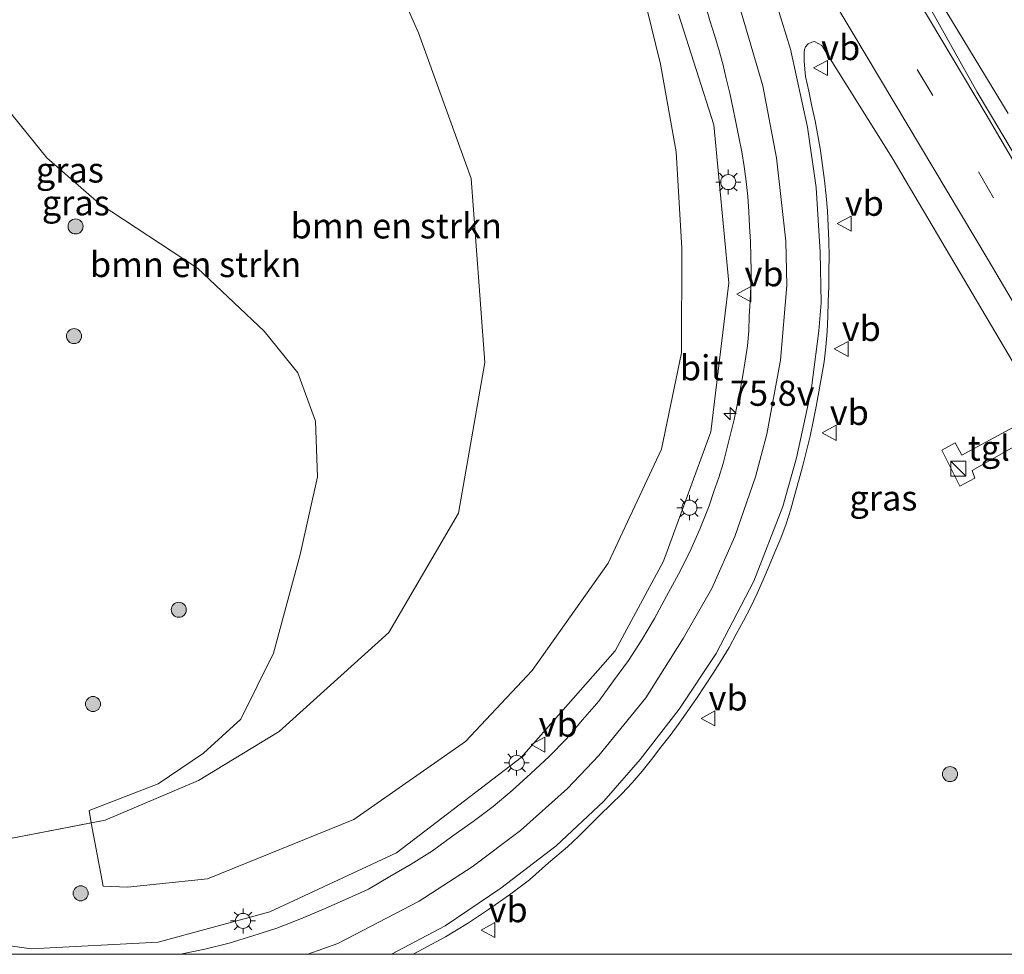
# Model space of a CAD drawing. Units: metres. Extents: x 199999 to 210001, y 568749 to 573030.
# Drawn here: x 205024 to 205122, y 568750 to 568843 of the extents above; entities that cross this region are included whole.
import ezdxf
from ezdxf.enums import TextEntityAlignment as Align

# ---------------------------------------------------------------- set-up
doc = ezdxf.new("R2010")
doc.units = ezdxf.units.M
doc.linetypes.add('VW-3-9_STREEP', pattern=[12, 3, -9])
doc.layers.get('0').update_dxf_attribs({"lineweight": 25})
for name, color, linetype, lineweight in [('B-ME-AM-KILOMETR-S-B1', 7, 'Continuous', 18), ('B-ME-BV-GELEIDECONSTRUCTIE-GELEIDERAIL-L-B1', 213, 'BV-GELEIDERAIL', 18), ('B-ME-GR-BOMENSTRUIKEN-GV-B6', 93, 'Continuous', 18), ('B-ME-GR-BOOM-S-B1', 93, 'Continuous', 18), ('B-ME-GW-KRUINLIJN-L-B1', 93, 'Continuous', 18), ('B-ME-GW-TEENLIJN-L-B1', 93, 'Continuous', 18), ('B-ME-IE-GRASLAND-GV-B6', 93, 'Continuous', 18), ('B-ME-IE-INRICHTINGSELEMENT-S-B1', 253, 'Continuous', 18), ('B-ME-IE-MEUBILAIR_WEGMEUBILAIR-LICHTMAST-S-B1', 8, 'Continuous', 18), ('B-ME-VH-VERH_SOORT-BITUMEN-GV-B6', 8, 'IE-TERREINAFSCHEIDING-NATUURLIJK-HOUTWAL', 18), ('B-ME-VH-VERH_SOORT-TEGELS-GV-B6', 8, 'Continuous', 18), ('B-ME-VW-MARKERING-39STREEP-015-L-B1', 255, 'VW-3-9_STREEP', 18), ('B-ME-VW-MARKERING-STREEP-015-L-B1', 7, 'Continuous', 18), ('B-ME-VW-MEUBILAIR_WEGMEUBILAIR-VERKEERSBORD-S-B1', 8, 'Continuous', 18)]:
    doc.layers.add(name, color=color, linetype=linetype, lineweight=lineweight)
doc.styles.add('NLCS-ISO', font='NLCS-ISO.TTF')
doc.linetypes.add('BV-GELEIDERAIL', pattern='A,10,-3,[108,NLCS.SHX,S=1,R=0,X=0,Y=0],-3', length=16)
doc.linetypes.add('IE-TERREINAFSCHEIDING-NATUURLIJK-HOUTWAL', pattern='A,7,-1.5,[67,NLCS.SHX,S=0.75,R=45,X=0,Y=0],-1.5,7,-1.5,[70,NLCS.SHX,S=0.75,R=0,X=0,Y=0],-1.5', length=20)

# ---------------------------------------------------------------- blocks, each defined once
blk = doc.blocks.new('d11EN_FeatureWriter_4_45_FMEBLOCK1')
at = {"layer": 'B-ME-VW-MARKERING-STREEP-015-L-B1'}
blk.add_polyline3d([(31.06, -63.624, 7.212), (36.389, -60.797, 7.354), (41.904, -57.043, 7.495), (47.415, -52.828, 7.64), (52.147, -48.398, 7.79), (55.778, -44.249, 7.926), (59.658, -39.246, 8.075), (63.322, -33.701, 8.238), (67.065, -26.492, 8.428), (69.957, -19.067, 8.59), (71.309, -14.247, 8.692), (72.774, -7.534, 8.822), (73.549, -1.591, 8.921), (73.76, 1.198, 8.963), (73.659, 6.218, 9.054), (73.272, 12.662, 9.154), (72.398, 18.656, 9.228), (70.704, 26.403, 9.315), (68.575, 33.413, 9.367), (67.438, 36.507, 9.413), (65.655, 41.238, 9.399), (61.716, 49.956, 9.455), (57.942, 57.911, 9.467), (55.138, 63.624, 9.555)], dxfattribs=at)
blk = doc.blocks.new('d11EN_FeatureWriter_4_45_FMEBLOCK2')
at = {"layer": 'B-ME-VW-MARKERING-STREEP-015-L-B1'}
blk.add_polyline3d([(22.797, -77.197, 6.847), (25.775, -76.109, 6.933), (33.847, -71.903, 7.148), (39.121, -68.499, 7.291), (43.947, -64.878, 7.424), (48.611, -60.689, 7.578), (51.715, -57.425, 7.684), (56.402, -51.699, 7.876), (60.126, -45.775, 8.051), (62.948, -40.809, 8.182), (65.241, -35.639, 8.319), (67.312, -29.714, 8.459), (68.413, -25.463, 8.552), (69.803, -18.102, 8.691), (70.42, -10.653, 8.781), (70.308, -6.268, 8.89), (69.393, 2.029, 9.014), (68.038, 9.197, 9.127), (65.658, 17.328, 9.222)], dxfattribs=at)
blk = doc.blocks.new('d11EN_FeatureWriter_4_45_FMEBLOCK3')
at = {"layer": 'B-ME-VW-MARKERING-STREEP-015-L-B1'}
blk.add_polyline3d([(31.06, -63.624, 7.212), (36.389, -60.797, 7.354), (41.904, -57.043, 7.495), (47.415, -52.828, 7.64), (52.147, -48.398, 7.79), (55.778, -44.249, 7.926), (59.658, -39.246, 8.075), (63.322, -33.701, 8.238), (67.065, -26.492, 8.428), (69.957, -19.067, 8.59), (71.309, -14.247, 8.692), (72.774, -7.534, 8.822), (73.549, -1.591, 8.921), (73.76, 1.198, 8.963), (73.659, 6.218, 9.054), (73.272, 12.662, 9.154), (72.398, 18.656, 9.228), (70.704, 26.403, 9.315), (68.575, 33.413, 9.367), (67.438, 36.507, 9.413), (65.655, 41.238, 9.399), (61.716, 49.956, 9.455), (57.942, 57.911, 9.467), (55.138, 63.624, 9.555)], dxfattribs=at)
blk = doc.blocks.new('d11EN_FeatureWriter_4_45_FMEBLOCK4')
at = {"layer": 'B-ME-VW-MARKERING-STREEP-015-L-B1'}
blk.add_polyline3d([(22.797, -77.197, 6.847), (25.775, -76.109, 6.933), (33.847, -71.903, 7.148), (39.121, -68.499, 7.291), (43.947, -64.878, 7.424), (48.611, -60.689, 7.578), (51.715, -57.425, 7.684), (56.402, -51.699, 7.876), (60.126, -45.775, 8.051), (62.948, -40.809, 8.182), (65.241, -35.639, 8.319), (67.312, -29.714, 8.459), (68.413, -25.463, 8.552), (69.803, -18.102, 8.691), (70.42, -10.653, 8.781), (70.308, -6.268, 8.89), (69.393, 2.029, 9.014), (68.038, 9.197, 9.127), (65.658, 17.328, 9.222)], dxfattribs=at)
blk = doc.blocks.new('hecto')
for p, q in [((0, 0.625), (-0.625, 0)), ((0, -0.625), (0, 0.625)), ((-0.625, 0), (0.625, 0)), ((0.625, 0), (0, -0.625))]:
    blk.add_line(p, q)
blk = doc.blocks.new('boom')
h = blk.add_hatch(color=256)
edge = h.paths.add_edge_path()
edge.add_arc((0, 0), 0.75, 0, 360)
blk.add_circle((0, 0), 0.75)
blk = doc.blocks.new('kast')
blk.add_line((-0.75, -0.75), (0.75, 0.75))
blk.add_lwpolyline([(-0.75, 0.75), (0.75, 0.75), (0.75, -0.75), (-0.75, -0.75)], close=True)
blk = doc.blocks.new('lantaarnpaal')
for p, q in [((0, 0.75), (0, 1.25)), ((-0.75, 0), (-1.25, 0)), ((-0.884, 0.884), (-0.53, 0.53)), ((0.53, 0.53), (0.884, 0.884)), ((0.75, 0), (1.25, 0)), ((-0.53, -0.53), (-0.884, -0.884)), ((0, -0.75), (0, -1.25)), ((0.53, -0.53), (0.884, -0.884))]:
    blk.add_line(p, q)
blk.add_circle((0, 0), 0.75)
blk = doc.blocks.new('verkeersbord')
for p, q in [((0, 0.75), (-0.75, -0.625)), ((0.75, -0.625), (0, 0.75)), ((-0.75, -0.625), (0.75, -0.625))]:
    blk.add_line(p, q)

msp = doc.modelspace()

# ---------------------------------------------------------------- linework, layer by layer
at = {"layer": 'B-ME-BV-GELEIDECONSTRUCTIE-GELEIDERAIL-L-B1'}
msp.add_polyline3d([(205122.024, 568833.655, 10.23), (205111.423, 568851.142, 10.23), (205101.247, 568867.929, 10.23), (205095.302, 568877.737, 10.23)], dxfattribs=at)
at = {"layer": 'B-ME-GR-BOMENSTRUIKEN-GV-B6'}
for points in [[(205057.83, 568854.274, 3.535), (205063.369, 568841.679, 3.405), (205068.633, 568827.18, 3.665), (205069.965, 568808.861, 3.925), (205067.376, 568793.869, 4.055), (205060.429, 568782.013, 3.925), (205049.533, 568772.154, 4.575), (205041.496, 568767.297, 4.575), (205032.239, 568763.354, 4.778), (205030.8298, 568763.0827, 4.7676), (205030.6339, 568764.3035, 4.7776), (205037.495, 568766.967, 4.81), (205041.995, 568770.007, 4.862), (205045.72, 568773.379, 4.959), (205048.959, 568779.942, 4.963), (205051.608, 568789.78, 4.907), (205053.329, 568797.488, 4.826), (205053.157, 568803.033, 4.75), (205051.383, 568807.829, 4.593), (205048.036, 568811.992, 4.361), (205041.398, 568818.239, 4.092), (205031.65, 568824.685, 3.763), (205026.42, 568829.222, 3.634), (205021.669, 568835.102, 3.462)], [(205086.073, 568844.085, 8.655), (205087.462, 568838.563, 8.631), (205089.002, 568829.811, 8.51), (205089.574, 568820.236, 8.41), (205089.546, 568809.818, 8.197), (205087.551, 568800.234, 7.832), (205082.228, 568788.912, 7.387), (205074.701, 568778.24, 7.086), (205068.054, 568771.17, 6.941), (205056.948, 568763.413, 6.287), (205042.412, 568757.505, 5.998), (205034.439, 568756.666, 5.641), (205032.034, 568756.794, 5.649), (205030.8298, 568763.0827, 4.7676), (205032.239, 568763.354, 4.778), (205041.496, 568767.297, 4.575), (205049.533, 568772.154, 4.575), (205060.429, 568782.013, 3.925), (205067.376, 568793.869, 4.055), (205069.965, 568808.861, 3.925), (205068.633, 568827.18, 3.665), (205063.369, 568841.679, 3.405), (205057.83, 568854.274, 3.535)]]:
    msp.add_polyline3d(points, dxfattribs=at)
at = {"layer": 'B-ME-GW-KRUINLIJN-L-B1'}
msp.add_polyline3d([(204963.705, 568791.888, 3.96), (204966.005, 568786.655, 4.168), (204969.381, 568781.118, 4.268), (204973.826, 568775.396, 4.473), (204979.453, 568768.996, 4.694), (204984.853, 568764.168, 4.842), (204992.715, 568759.327, 5.191), (205002.306, 568755.206, 5.364), (205014.7, 568751.994, 5.657), (205024.874, 568750.555, 5.95), (205037.489, 568751.203, 6.299), (205048.601, 568754.216, 6.576), (205061.205, 568760.087, 6.985), (205073.584, 568769.569, 7.423), (205082.941, 568780.188, 7.667), (205087.748, 568789.098, 7.993), (205092.448, 568801.96, 8.286), (205094.229, 568816.811, 8.599), (205092.763, 568832.526, 8.928), (205089.227, 568843.53, 9.108)], dxfattribs=at)
at = {"layer": 'B-ME-GW-TEENLIJN-L-B1'}
msp.add_polyline3d([(204971.494, 568790.132, 2.635), (204974.504, 568785.038, 3.061), (204978.276, 568779.255, 3.675), (204984.273, 568772.939, 3.811), (204988.766, 568768.687, 3.951), (204996.937, 568763.781, 4.264), (205006.929, 568761.273, 4.529), (205018.661, 568760.74, 4.678), (205032.239, 568763.354, 4.778), (205041.496, 568767.297, 4.575), (205049.533, 568772.154, 4.575), (205060.429, 568782.013, 3.925), (205067.376, 568793.869, 4.055), (205069.965, 568808.861, 3.925), (205068.633, 568827.18, 3.665), (205063.369, 568841.679, 3.405), (205057.83, 568854.274, 3.535)], dxfattribs=at)
at = {"layer": 'B-ME-IE-GRASLAND-GV-B6'}
for points in [[(205168.3736, 568750, 8.9571), (205163.387, 568758.869, 9.059), (205150.746, 568781.033, 9.174), (205141.108, 568798.332, 9.365), (205129.48, 568818.074, 9.466), (205118.94, 568835.77, 9.645), (205108.468, 568854.531, 9.618), (205098.217, 568871.243, 9.631), (205089.769, 568885.556, 9.581), (205092.508, 568901.098, 9.371), (205109.094, 568873.538, 9.487), (205122.499, 568850.907, 9.349), (205140.538, 568820.655, 9.174), (205154.767, 568796.045, 9.091), (205171.283, 568767.213, 8.868), (205181.0769, 568750, 8.6303), (205168.3736, 568750, 8.9571)], [(205168.3736, 568750, 8.9571), (205163.387, 568758.869, 9.059), (205150.746, 568781.033, 9.174), (205141.108, 568798.332, 9.365), (205129.48, 568818.074, 9.466), (205118.94, 568835.77, 9.645), (205108.468, 568854.531, 9.618), (205098.217, 568871.243, 9.631), (205089.769, 568885.556, 9.581), (205092.508, 568901.098, 9.371), (205109.094, 568873.538, 9.487), (205122.499, 568850.907, 9.349), (205140.538, 568820.655, 9.174), (205154.767, 568796.045, 9.091), (205171.283, 568767.213, 8.868), (205181.0769, 568750, 8.6303), (205168.3736, 568750, 8.9571)], [(205090.2767, 568850.2091, 9.2), (205092.3586, 568842.8755, 9.0247), (205092.8001, 568841.4446, 9.0163), (205093.2406, 568840.0107, 9.0066), (205093.6345, 568838.5829, 8.9845), (205093.9771, 568837.1224, 8.9602), (205094.3343, 568835.6656, 8.9322), (205094.6365, 568834.2242, 8.8926), (205094.9364, 568832.7764, 8.8714), (205095.224, 568831.2974, 8.8548), (205095.5329, 568829.8348, 8.8357), (205095.757, 568828.3626, 8.7963), (205095.9757, 568826.8786, 8.7744), (205096.1308, 568825.3863, 8.7525), (205096.2298, 568823.8868, 8.7306), (205096.2801, 568822.4121, 8.6843), (205096.3918, 568820.9162, 8.6803), (205096.4223, 568819.4637, 8.648), (205096.4505, 568817.9638, 8.6211), (205096.4334, 568816.4644, 8.5942), (205096.3735, 568814.9836, 8.5867), (205096.2737, 568813.4871, 8.5405), (205096.2165, 568812.0104, 8.5243), (205096.1037, 568810.5251, 8.5022), (205095.8697, 568809.0432, 8.4312), (205095.6438, 568807.5829, 8.4173), (205095.3631, 568806.1267, 8.3738), (205095.0671, 568804.6501, 8.3697), (205094.7583, 568803.2177, 8.3387), (205094.4156, 568801.7567, 8.3049), (205094.028, 568800.2984, 8.2436), (205093.6822, 568798.8389, 8.2445), (205093.2312, 568797.4348, 8.2148), (205092.7559, 568796.0332, 8.1546), (205092.2768, 568794.61, 8.1201), (205091.3479, 568792.3049, 8.0728), (205090.3545, 568790.0262, 8.01), (205089.2233, 568787.8096, 7.9482), (205088.053, 568785.6242, 7.8565), (205086.8604, 568783.4188, 7.7432), (205085.5968, 568781.2822, 7.7085), (205084.2519, 568779.2173, 7.6625), (205082.7743, 568777.2099, 7.6039), (205081.3047, 568775.1799, 7.5435), (205079.7009, 568773.3144, 7.4918), (205078.0892, 568771.4277, 7.4394), (205076.3673, 568769.6838, 7.3459), (205074.5464, 568767.9727, 7.2644), (205072.7094, 568766.2886, 7.1962), (205070.8224, 568764.7148, 7.155), (205068.8213, 568763.222, 7.1259), (205066.7913, 568761.7782, 7.0324), (205064.7714, 568760.2946, 6.9795), (205062.6633, 568758.9765, 6.9341), (205060.5254, 568757.7396, 6.8805), (205058.3977, 568756.4824, 6.821), (205056.1429, 568755.4408, 6.7606), (205053.8603, 568754.4446, 6.7014), (205051.5781, 568753.4861, 6.6225), (205049.2966, 568752.6176, 6.5718), (205046.9302, 568751.8504, 6.5011), (205044.5461, 568751.1255, 6.4435), (205042.1364, 568750.5269, 6.3446), (205039.7069, 568750.0054, 6.2932), (205039.675, 568750, 6.2924), (205013.9003, 568750, 5.7142)], [(205090.2767, 568850.2091, 9.2), (205092.3586, 568842.8755, 9.0247), (205092.8001, 568841.4446, 9.0163), (205093.2406, 568840.0107, 9.0066), (205093.6345, 568838.5829, 8.9845), (205093.9771, 568837.1224, 8.9602), (205094.3343, 568835.6656, 8.9322), (205094.6365, 568834.2242, 8.8926), (205094.9364, 568832.7764, 8.8714), (205095.224, 568831.2974, 8.8548), (205095.5329, 568829.8348, 8.8357), (205095.757, 568828.3626, 8.7963), (205095.9757, 568826.8786, 8.7744), (205096.1308, 568825.3863, 8.7525), (205096.2298, 568823.8868, 8.7306), (205096.2801, 568822.4121, 8.6843), (205096.3918, 568820.9162, 8.6803), (205096.4223, 568819.4637, 8.648), (205096.4505, 568817.9638, 8.6211), (205096.4334, 568816.4644, 8.5942), (205096.3735, 568814.9836, 8.5867), (205096.2737, 568813.4871, 8.5405), (205096.2165, 568812.0104, 8.5243), (205096.1037, 568810.5251, 8.5022), (205095.8697, 568809.0432, 8.4312), (205095.6438, 568807.5829, 8.4173), (205095.3631, 568806.1267, 8.3738), (205095.0671, 568804.6501, 8.3697), (205094.7583, 568803.2177, 8.3387), (205094.4156, 568801.7567, 8.3049), (205094.028, 568800.2984, 8.2436), (205093.6822, 568798.8389, 8.2445), (205093.2312, 568797.4348, 8.2148), (205092.7559, 568796.0332, 8.1546), (205092.2768, 568794.61, 8.1201), (205091.3479, 568792.3049, 8.0728), (205090.3545, 568790.0262, 8.01), (205089.2233, 568787.8096, 7.9482), (205088.053, 568785.6242, 7.8565), (205086.8604, 568783.4188, 7.7432), (205085.5968, 568781.2822, 7.7085), (205084.2519, 568779.2173, 7.6625), (205082.7743, 568777.2099, 7.6039), (205081.3047, 568775.1799, 7.5435), (205079.7009, 568773.3144, 7.4918), (205078.0892, 568771.4277, 7.4394), (205076.3673, 568769.6838, 7.3459), (205074.5464, 568767.9727, 7.2644), (205072.7094, 568766.2886, 7.1962), (205070.8224, 568764.7148, 7.155), (205068.8213, 568763.222, 7.1259), (205066.7913, 568761.7782, 7.0324), (205064.7714, 568760.2946, 6.9795), (205062.6633, 568758.9765, 6.9341), (205060.5254, 568757.7396, 6.8805), (205058.3977, 568756.4824, 6.821), (205056.1429, 568755.4408, 6.7606), (205053.8603, 568754.4446, 6.7014), (205051.5781, 568753.4861, 6.6225), (205049.2966, 568752.6176, 6.5718), (205046.9302, 568751.8504, 6.5011), (205044.5461, 568751.1255, 6.4435), (205042.1364, 568750.5269, 6.3446), (205039.7069, 568750.0054, 6.2932), (205039.675, 568750, 6.2924), (205013.9003, 568750, 5.7142)], [(205014.7, 568751.994, 5.657), (205024.874, 568750.555, 5.95), (205037.489, 568751.203, 6.299), (205048.601, 568754.216, 6.576), (205061.205, 568760.087, 6.985), (205073.584, 568769.569, 7.423), (205082.941, 568780.188, 7.667), (205087.748, 568789.098, 7.993), (205092.448, 568801.96, 8.286), (205094.229, 568816.811, 8.599), (205092.763, 568832.526, 8.928), (205089.227, 568843.53, 9.108)], [(205014.7, 568751.994, 5.657), (205024.874, 568750.555, 5.95), (205037.489, 568751.203, 6.299), (205048.601, 568754.216, 6.576), (205061.205, 568760.087, 6.985), (205073.584, 568769.569, 7.423), (205082.941, 568780.188, 7.667), (205087.748, 568789.098, 7.993), (205092.448, 568801.96, 8.286), (205094.229, 568816.811, 8.599), (205092.763, 568832.526, 8.928), (205089.227, 568843.53, 9.108)], [(205089.227, 568843.53, 9.108), (205092.763, 568832.526, 8.928), (205094.229, 568816.811, 8.599), (205092.448, 568801.96, 8.286), (205087.748, 568789.098, 7.993), (205082.941, 568780.188, 7.667), (205073.584, 568769.569, 7.423), (205061.205, 568760.087, 6.985), (205048.601, 568754.216, 6.576), (205037.489, 568751.203, 6.299), (205024.874, 568750.555, 5.95), (205014.7, 568751.994, 5.657)], [(205018.661, 568760.74, 4.678), (205030.8298, 568763.0827, 4.7676), (205032.034, 568756.794, 5.649), (205034.439, 568756.666, 5.641), (205042.412, 568757.505, 5.998), (205056.948, 568763.413, 6.287), (205068.054, 568771.17, 6.941), (205074.701, 568778.24, 7.086), (205082.228, 568788.912, 7.387), (205087.551, 568800.234, 7.832), (205089.546, 568809.818, 8.197), (205089.574, 568820.236, 8.41), (205089.002, 568829.811, 8.51), (205087.462, 568838.563, 8.631), (205086.073, 568844.085, 8.655)], [(205156.376, 568750, 8.7696), (205062.8392, 568750, 7.2266), (205063.8492, 568750.556, 7.2444), (205066.0583, 568751.7331, 7.3238), (205068.2517, 568753.0503, 7.3702), (205070.3287, 568754.4417, 7.4497), (205072.4288, 568755.9167, 7.4849), (205074.4233, 568757.4241, 7.5206), (205076.2976, 568759.0983, 7.6134), (205078.2077, 568760.7005, 7.6575), (205079.3154, 568761.7572, 7.6944), (205080.3822, 568762.8123, 7.7243), (205081.456, 568763.8594, 7.768), (205082.5202, 568764.9162, 7.8066), (205083.5929, 568765.9638, 7.8234), (205084.6202, 568767.0572, 7.8574), (205085.6135, 568768.2282, 7.8942), (205086.5607, 568769.3935, 7.9269), (205087.4651, 568770.592, 7.9617), (205088.4189, 568771.7506, 8.0014), (205089.2938, 568772.9849, 8.0253), (205090.1653, 568774.2054, 8.0658), (205091.026, 568775.4328, 8.1051), (205091.8649, 568776.6965, 8.1486), (205092.6666, 568777.9638, 8.1848), (205093.4653, 568779.2346, 8.2138), (205094.2595, 568780.5364, 8.2418), (205094.9825, 568781.8504, 8.2717), (205095.6922, 568783.1706, 8.3063), (205096.4034, 568784.4906, 8.3462), (205097.0454, 568785.8777, 8.3852), (205097.6554, 568787.2548, 8.4223), (205098.2418, 568788.6353, 8.4437), (205098.8251, 568790.0196, 8.4732), (205099.4024, 568791.4035, 8.5129), (205099.9497, 568792.8133, 8.5402), (205100.4083, 568794.2764, 8.5799), (205100.7964, 568795.7251, 8.6076), (205101.2124, 568797.1661, 8.6421), (205101.6004, 568798.6143, 8.6881), (205101.9686, 568800.0753, 8.7077), (205102.3287, 568801.5457, 8.7346), (205102.625, 568803.016, 8.7531), (205102.9163, 568804.491, 8.7777), (205103.1961, 568805.9643, 8.8142), (205103.466, 568807.4433, 8.8345), (205103.7033, 568808.9401, 8.8759), (205103.8936, 568810.4278, 8.886), (205104.0151, 568811.9541, 8.9121), (205104.0927, 568813.4516, 8.9407), (205104.1277, 568814.9519, 8.9643), (205104.1746, 568816.4512, 8.9857), (205104.1855, 568817.9538, 9.0041), (205104.2208, 568819.4647, 9.026), (205104.1894, 568820.964, 9.0368), (205104.1044, 568822.4714, 9.06), (205104.0359, 568823.9698, 9.0754), (205103.9118, 568825.4596, 9.1095), (205103.7428, 568826.9841, 9.1169), (205103.5481, 568828.4717, 9.1258), (205103.3449, 568829.964, 9.1494), (205103.094, 568831.4428, 9.1586), (205102.8178, 568832.9171, 9.1885), (205102.4785, 568834.3801, 9.2214), (205102.1798, 568835.8507, 9.2316), (205101.8722, 568837.3198, 9.2548), (205101.7237, 568838.8191, 9.2942), (205101.7378, 568839.3688, 9.3082), (205101.735, 568839.7584, 9.3206), (205101.7632, 568839.9994, 9.3322), (205101.8643, 568840.2574, 9.3999), (205102.1318, 568840.5681, 9.3999), (205102.4954, 568840.7495, 9.3999), (205102.7443, 568840.7926, 9.3769), (205103.4787, 568840.3989, 9.3972), (205110.482, 568829.246, 9.329), (205122.953, 568808.152, 9.294)], [(205156.376, 568750, 8.7696), (205062.8392, 568750, 7.2266), (205063.8492, 568750.556, 7.2444), (205066.0583, 568751.7331, 7.3238), (205068.2517, 568753.0503, 7.3702), (205070.3287, 568754.4417, 7.4497), (205072.4288, 568755.9167, 7.4849), (205074.4233, 568757.4241, 7.5206), (205076.2976, 568759.0983, 7.6134), (205078.2077, 568760.7005, 7.6575), (205079.3154, 568761.7572, 7.6944), (205080.3822, 568762.8123, 7.7243), (205081.456, 568763.8594, 7.768), (205082.5202, 568764.9162, 7.8066), (205083.5929, 568765.9638, 7.8234), (205084.6202, 568767.0572, 7.8574), (205085.6135, 568768.2282, 7.8942), (205086.5607, 568769.3935, 7.9269), (205087.4651, 568770.592, 7.9617), (205088.4189, 568771.7506, 8.0014), (205089.2938, 568772.9849, 8.0253), (205090.1653, 568774.2054, 8.0658), (205091.026, 568775.4328, 8.1051), (205091.8649, 568776.6965, 8.1486), (205092.6666, 568777.9638, 8.1848), (205093.4653, 568779.2346, 8.2138), (205094.2595, 568780.5364, 8.2418), (205094.9825, 568781.8504, 8.2717), (205095.6922, 568783.1706, 8.3063), (205096.4034, 568784.4906, 8.3462), (205097.0454, 568785.8777, 8.3852), (205097.6554, 568787.2548, 8.4223), (205098.2418, 568788.6353, 8.4437), (205098.8251, 568790.0196, 8.4732), (205099.4024, 568791.4035, 8.5129), (205099.9497, 568792.8133, 8.5402), (205100.4083, 568794.2764, 8.5799), (205100.7964, 568795.7251, 8.6076), (205101.2124, 568797.1661, 8.6421), (205101.6004, 568798.6143, 8.6881), (205101.9686, 568800.0753, 8.7077), (205102.3287, 568801.5457, 8.7346), (205102.625, 568803.016, 8.7531), (205102.9163, 568804.491, 8.7777), (205103.1961, 568805.9643, 8.8142), (205103.466, 568807.4433, 8.8345), (205103.7033, 568808.9401, 8.8759), (205103.8936, 568810.4278, 8.886), (205104.0151, 568811.9541, 8.9121), (205104.0927, 568813.4516, 8.9407), (205104.1277, 568814.9519, 8.9643), (205104.1746, 568816.4512, 8.9857), (205104.1855, 568817.9538, 9.0041), (205104.2208, 568819.4647, 9.026), (205104.1894, 568820.964, 9.0368), (205104.1044, 568822.4714, 9.06), (205104.0359, 568823.9698, 9.0754), (205103.9118, 568825.4596, 9.1095), (205103.7428, 568826.9841, 9.1169), (205103.5481, 568828.4717, 9.1258), (205103.3449, 568829.964, 9.1494), (205103.094, 568831.4428, 9.1586), (205102.8178, 568832.9171, 9.1885), (205102.4785, 568834.3801, 9.2214), (205102.1798, 568835.8507, 9.2316), (205101.8722, 568837.3198, 9.2548), (205101.7237, 568838.8191, 9.2942), (205101.7378, 568839.3688, 9.3082), (205101.735, 568839.7584, 9.3206), (205101.7632, 568839.9994, 9.3322), (205101.8643, 568840.2574, 9.3999), (205102.1318, 568840.5681, 9.3999), (205102.4954, 568840.7495, 9.3999), (205102.7443, 568840.7926, 9.3769), (205103.4787, 568840.3989, 9.3972), (205110.482, 568829.246, 9.329), (205122.953, 568808.152, 9.294)], [(205021.669, 568835.102, 3.462), (205026.42, 568829.222, 3.634), (205031.65, 568824.685, 3.763), (205041.398, 568818.239, 4.092), (205048.036, 568811.992, 4.361), (205051.383, 568807.829, 4.593), (205053.157, 568803.033, 4.75), (205053.329, 568797.488, 4.826), (205051.608, 568789.78, 4.907), (205048.959, 568779.942, 4.963), (205045.72, 568773.379, 4.959), (205041.995, 568770.007, 4.862), (205037.495, 568766.967, 4.81), (205030.6339, 568764.3035, 4.7776), (205030.8298, 568763.0827, 4.7676), (205018.661, 568760.74, 4.678)], [(205125.37, 568803.969, 9.268), (205117.403, 568799.641, 8.734), (205116.73, 568800.869, 8.709), (205115.407, 568800.152, 8.661), (205117.218, 568796.564, 8.677), (205118.683, 568797.372, 8.763), (205118.431, 568798.136, 8.804), (205126.193, 568802.545, 9.259)], [(205125.37, 568803.969, 9.268), (205117.403, 568799.641, 8.734), (205116.73, 568800.869, 8.709), (205115.407, 568800.152, 8.661), (205117.218, 568796.564, 8.677), (205118.683, 568797.372, 8.763), (205118.431, 568798.136, 8.804), (205126.193, 568802.545, 9.259)]]:
    msp.add_polyline3d(points, dxfattribs=at)
at = {"layer": 'B-ME-VH-VERH_SOORT-BITUMEN-GV-B6'}
for points in [[(205108.468, 568854.531, 9.618), (205118.94, 568835.77, 9.645), (205129.48, 568818.074, 9.466)], [(205108.468, 568854.531, 9.618), (205118.94, 568835.77, 9.645), (205129.48, 568818.074, 9.466)], [(205122.953, 568808.152, 9.294), (205110.482, 568829.246, 9.329), (205103.4787, 568840.3989, 9.3972), (205102.7443, 568840.7926, 9.3769), (205102.4954, 568840.7495, 9.3999), (205102.1318, 568840.5681, 9.3999), (205101.8643, 568840.2574, 9.3999), (205101.7632, 568839.9994, 9.3322), (205101.735, 568839.7584, 9.3206), (205101.7378, 568839.3688, 9.3082), (205101.7237, 568838.8191, 9.2942), (205101.8722, 568837.3198, 9.2548), (205102.1798, 568835.8507, 9.2316), (205102.4785, 568834.3801, 9.2214), (205102.8178, 568832.9171, 9.1885), (205103.094, 568831.4428, 9.1586), (205103.3449, 568829.964, 9.1494), (205103.5481, 568828.4717, 9.1258), (205103.7428, 568826.9841, 9.1169), (205103.9118, 568825.4596, 9.1095), (205104.0359, 568823.9698, 9.0754), (205104.1044, 568822.4714, 9.06), (205104.1894, 568820.964, 9.0368), (205104.2208, 568819.4647, 9.026), (205104.1855, 568817.9538, 9.0041), (205104.1746, 568816.4512, 8.9857), (205104.1277, 568814.9519, 8.9643), (205104.0927, 568813.4516, 8.9407), (205104.0151, 568811.9541, 8.9121), (205103.8936, 568810.4278, 8.886), (205103.7033, 568808.9401, 8.8759), (205103.466, 568807.4433, 8.8345), (205103.1961, 568805.9643, 8.8142), (205102.9163, 568804.491, 8.7777), (205102.625, 568803.016, 8.7531), (205102.3287, 568801.5457, 8.7346), (205101.9686, 568800.0753, 8.7077), (205101.6004, 568798.6143, 8.6881), (205101.2124, 568797.1661, 8.6421), (205100.7964, 568795.7251, 8.6076), (205100.4083, 568794.2764, 8.5799), (205099.9497, 568792.8133, 8.5402), (205099.4024, 568791.4035, 8.5129), (205098.8251, 568790.0196, 8.4732), (205098.2418, 568788.6353, 8.4437), (205097.6554, 568787.2548, 8.4223), (205097.0454, 568785.8777, 8.3852), (205096.4034, 568784.4906, 8.3462), (205095.6922, 568783.1706, 8.3063), (205094.9825, 568781.8504, 8.2717), (205094.2595, 568780.5364, 8.2418), (205093.4653, 568779.2346, 8.2138), (205092.6666, 568777.9638, 8.1848), (205091.8649, 568776.6965, 8.1486), (205091.026, 568775.4328, 8.1051), (205090.1653, 568774.2054, 8.0658), (205089.2938, 568772.9849, 8.0253), (205088.4189, 568771.7506, 8.0014), (205087.4651, 568770.592, 7.9617), (205086.5607, 568769.3935, 7.9269), (205085.6135, 568768.2282, 7.8942), (205084.6202, 568767.0572, 7.8574), (205083.5929, 568765.9638, 7.8234), (205082.5202, 568764.9162, 7.8066), (205081.456, 568763.8594, 7.768), (205080.3822, 568762.8123, 7.7243), (205079.3154, 568761.7572, 7.6944), (205078.2077, 568760.7005, 7.6575), (205076.2976, 568759.0983, 7.6134), (205074.4233, 568757.4241, 7.5206), (205072.4288, 568755.9167, 7.4849), (205070.3287, 568754.4417, 7.4497), (205068.2517, 568753.0503, 7.3702), (205066.0583, 568751.7331, 7.3238), (205063.8492, 568750.556, 7.2444), (205062.8392, 568750, 7.2266), (205039.675, 568750, 6.2924), (205039.7069, 568750.0054, 6.2932), (205042.1364, 568750.5269, 6.3446), (205044.5461, 568751.1255, 6.4435), (205046.9302, 568751.8504, 6.5011), (205049.2966, 568752.6176, 6.5718), (205051.5781, 568753.4861, 6.6225), (205053.8603, 568754.4446, 6.7014), (205056.1429, 568755.4408, 6.7606), (205058.3977, 568756.4824, 6.821), (205060.5254, 568757.7396, 6.8805), (205062.6633, 568758.9765, 6.9341), (205064.7714, 568760.2946, 6.9795), (205066.7913, 568761.7782, 7.0324), (205068.8213, 568763.222, 7.1259), (205070.8224, 568764.7148, 7.155), (205072.7094, 568766.2886, 7.1962), (205074.5464, 568767.9727, 7.2644), (205076.3673, 568769.6838, 7.3459), (205078.0892, 568771.4277, 7.4394), (205079.7009, 568773.3144, 7.4918), (205081.3047, 568775.1799, 7.5435), (205082.7743, 568777.2099, 7.6039), (205084.2519, 568779.2173, 7.6625), (205085.5968, 568781.2822, 7.7085), (205086.8604, 568783.4188, 7.7432), (205088.053, 568785.6242, 7.8565), (205089.2233, 568787.8096, 7.9482), (205090.3545, 568790.0262, 8.01), (205091.3479, 568792.3049, 8.0728), (205092.2768, 568794.61, 8.1201), (205092.7559, 568796.0332, 8.1546), (205093.2312, 568797.4348, 8.2148), (205093.6822, 568798.8389, 8.2445), (205094.028, 568800.2984, 8.2436), (205094.4156, 568801.7567, 8.3049), (205094.7583, 568803.2177, 8.3387), (205095.0671, 568804.6501, 8.3697), (205095.3631, 568806.1267, 8.3738), (205095.6438, 568807.5829, 8.4173), (205095.8697, 568809.0432, 8.4312), (205096.1037, 568810.5251, 8.5022), (205096.2165, 568812.0104, 8.5243), (205096.2737, 568813.4871, 8.5405), (205096.3735, 568814.9836, 8.5867), (205096.4334, 568816.4644, 8.5942), (205096.4505, 568817.9638, 8.6211), (205096.4223, 568819.4637, 8.648), (205096.3918, 568820.9162, 8.6803), (205096.2801, 568822.4121, 8.6843), (205096.2298, 568823.8868, 8.7306), (205096.1308, 568825.3863, 8.7525), (205095.9757, 568826.8786, 8.7744), (205095.757, 568828.3626, 8.7963), (205095.5329, 568829.8348, 8.8357), (205095.224, 568831.2974, 8.8548), (205094.9364, 568832.7764, 8.8714), (205094.6365, 568834.2242, 8.8926), (205094.3343, 568835.6656, 8.9322), (205093.9771, 568837.1224, 8.9602), (205093.6345, 568838.5829, 8.9845), (205093.2406, 568840.0107, 9.0066), (205092.8001, 568841.4446, 9.0163), (205092.3586, 568842.8755, 9.0247), (205090.2767, 568850.2091, 9.2)], [(205122.953, 568808.152, 9.294), (205110.482, 568829.246, 9.329), (205103.4787, 568840.3989, 9.3972), (205102.7443, 568840.7926, 9.3769), (205102.4954, 568840.7495, 9.3999), (205102.1318, 568840.5681, 9.3999), (205101.8643, 568840.2574, 9.3999), (205101.7632, 568839.9994, 9.3322), (205101.735, 568839.7584, 9.3206), (205101.7378, 568839.3688, 9.3082), (205101.7237, 568838.8191, 9.2942), (205101.8722, 568837.3198, 9.2548), (205102.1798, 568835.8507, 9.2316), (205102.4785, 568834.3801, 9.2214), (205102.8178, 568832.9171, 9.1885), (205103.094, 568831.4428, 9.1586), (205103.3449, 568829.964, 9.1494), (205103.5481, 568828.4717, 9.1258), (205103.7428, 568826.9841, 9.1169), (205103.9118, 568825.4596, 9.1095), (205104.0359, 568823.9698, 9.0754), (205104.1044, 568822.4714, 9.06), (205104.1894, 568820.964, 9.0368), (205104.2208, 568819.4647, 9.026), (205104.1855, 568817.9538, 9.0041), (205104.1746, 568816.4512, 8.9857), (205104.1277, 568814.9519, 8.9643), (205104.0927, 568813.4516, 8.9407), (205104.0151, 568811.9541, 8.9121), (205103.8936, 568810.4278, 8.886), (205103.7033, 568808.9401, 8.8759), (205103.466, 568807.4433, 8.8345), (205103.1961, 568805.9643, 8.8142), (205102.9163, 568804.491, 8.7777), (205102.625, 568803.016, 8.7531), (205102.3287, 568801.5457, 8.7346), (205101.9686, 568800.0753, 8.7077), (205101.6004, 568798.6143, 8.6881), (205101.2124, 568797.1661, 8.6421), (205100.7964, 568795.7251, 8.6076), (205100.4083, 568794.2764, 8.5799), (205099.9497, 568792.8133, 8.5402), (205099.4024, 568791.4035, 8.5129), (205098.8251, 568790.0196, 8.4732), (205098.2418, 568788.6353, 8.4437), (205097.6554, 568787.2548, 8.4223), (205097.0454, 568785.8777, 8.3852), (205096.4034, 568784.4906, 8.3462), (205095.6922, 568783.1706, 8.3063), (205094.9825, 568781.8504, 8.2717), (205094.2595, 568780.5364, 8.2418), (205093.4653, 568779.2346, 8.2138), (205092.6666, 568777.9638, 8.1848), (205091.8649, 568776.6965, 8.1486), (205091.026, 568775.4328, 8.1051), (205090.1653, 568774.2054, 8.0658), (205089.2938, 568772.9849, 8.0253), (205088.4189, 568771.7506, 8.0014), (205087.4651, 568770.592, 7.9617), (205086.5607, 568769.3935, 7.9269), (205085.6135, 568768.2282, 7.8942), (205084.6202, 568767.0572, 7.8574), (205083.5929, 568765.9638, 7.8234), (205082.5202, 568764.9162, 7.8066), (205081.456, 568763.8594, 7.768), (205080.3822, 568762.8123, 7.7243), (205079.3154, 568761.7572, 7.6944), (205078.2077, 568760.7005, 7.6575), (205076.2976, 568759.0983, 7.6134), (205074.4233, 568757.4241, 7.5206), (205072.4288, 568755.9167, 7.4849), (205070.3287, 568754.4417, 7.4497), (205068.2517, 568753.0503, 7.3702), (205066.0583, 568751.7331, 7.3238), (205063.8492, 568750.556, 7.2444), (205062.8392, 568750, 7.2266), (205039.675, 568750, 6.2924), (205039.7069, 568750.0054, 6.2932), (205042.1364, 568750.5269, 6.3446), (205044.5461, 568751.1255, 6.4435), (205046.9302, 568751.8504, 6.5011), (205049.2966, 568752.6176, 6.5718), (205051.5781, 568753.4861, 6.6225), (205053.8603, 568754.4446, 6.7014), (205056.1429, 568755.4408, 6.7606), (205058.3977, 568756.4824, 6.821), (205060.5254, 568757.7396, 6.8805), (205062.6633, 568758.9765, 6.9341), (205064.7714, 568760.2946, 6.9795), (205066.7913, 568761.7782, 7.0324), (205068.8213, 568763.222, 7.1259), (205070.8224, 568764.7148, 7.155), (205072.7094, 568766.2886, 7.1962), (205074.5464, 568767.9727, 7.2644), (205076.3673, 568769.6838, 7.3459), (205078.0892, 568771.4277, 7.4394), (205079.7009, 568773.3144, 7.4918), (205081.3047, 568775.1799, 7.5435), (205082.7743, 568777.2099, 7.6039), (205084.2519, 568779.2173, 7.6625), (205085.5968, 568781.2822, 7.7085), (205086.8604, 568783.4188, 7.7432), (205088.053, 568785.6242, 7.8565), (205089.2233, 568787.8096, 7.9482), (205090.3545, 568790.0262, 8.01), (205091.3479, 568792.3049, 8.0728), (205092.2768, 568794.61, 8.1201), (205092.7559, 568796.0332, 8.1546), (205093.2312, 568797.4348, 8.2148), (205093.6822, 568798.8389, 8.2445), (205094.028, 568800.2984, 8.2436), (205094.4156, 568801.7567, 8.3049), (205094.7583, 568803.2177, 8.3387), (205095.0671, 568804.6501, 8.3697), (205095.3631, 568806.1267, 8.3738), (205095.6438, 568807.5829, 8.4173), (205095.8697, 568809.0432, 8.4312), (205096.1037, 568810.5251, 8.5022), (205096.2165, 568812.0104, 8.5243), (205096.2737, 568813.4871, 8.5405), (205096.3735, 568814.9836, 8.5867), (205096.4334, 568816.4644, 8.5942), (205096.4505, 568817.9638, 8.6211), (205096.4223, 568819.4637, 8.648), (205096.3918, 568820.9162, 8.6803), (205096.2801, 568822.4121, 8.6843), (205096.2298, 568823.8868, 8.7306), (205096.1308, 568825.3863, 8.7525), (205095.9757, 568826.8786, 8.7744), (205095.757, 568828.3626, 8.7963), (205095.5329, 568829.8348, 8.8357), (205095.224, 568831.2974, 8.8548), (205094.9364, 568832.7764, 8.8714), (205094.6365, 568834.2242, 8.8926), (205094.3343, 568835.6656, 8.9322), (205093.9771, 568837.1224, 8.9602), (205093.6345, 568838.5829, 8.9845), (205093.2406, 568840.0107, 9.0066), (205092.8001, 568841.4446, 9.0163), (205092.3586, 568842.8755, 9.0247), (205090.2767, 568850.2091, 9.2)]]:
    msp.add_polyline3d(points, dxfattribs=at)
at = {"layer": 'B-ME-VH-VERH_SOORT-TEGELS-GV-B6'}
msp.add_polyline3d([(205125.37, 568803.969, 9.268), (205126.193, 568802.545, 9.259), (205118.431, 568798.136, 8.804), (205118.683, 568797.372, 8.763), (205117.218, 568796.564, 8.677), (205115.407, 568800.152, 8.661), (205116.73, 568800.869, 8.709), (205117.403, 568799.641, 8.734), (205125.37, 568803.969, 9.268)], dxfattribs=at)
at = {"layer": 'B-ME-VW-MARKERING-39STREEP-015-L-B1'}
msp.add_polyline3d([(205070.728, 568908.348, 9.541), (205081.396, 568890.442, 9.583), (205094.531, 568868.808, 9.645), (205106.821, 568848.318, 9.612), (205119.047, 568827.851, 9.551), (205131.165, 568807.28, 9.345), (205142.987, 568786.758, 9.3), (205154.947, 568765.745, 9.11), (205160.772, 568755.443, 9.046), (205163.8565, 568750, 8.9962)], dxfattribs=at)
msp.add_polyline3d([(205070.728, 568908.348, 9.541), (205081.396, 568890.442, 9.583), (205094.531, 568868.808, 9.645), (205106.821, 568848.318, 9.612), (205119.047, 568827.851, 9.551), (205131.165, 568807.28, 9.345), (205142.987, 568786.758, 9.3), (205154.947, 568765.745, 9.11), (205160.772, 568755.443, 9.046), (205163.8565, 568750, 8.9962)], dxfattribs=at)
at = {"layer": 'B-ME-VW-MARKERING-STREEP-015-L-B1'}
for points in [[(205167.7714, 568750, 8.9733), (205156.002, 568771.142, 9.174), (205144.895, 568790.295, 9.275), (205133.407, 568810.345, 9.494), (205119.833, 568833.529, 9.585), (205106.316, 568856.246, 9.521), (205090.435, 568882.614, 9.622), (205073.744, 568910.175, 9.622)], [(205167.7714, 568750, 8.9733), (205156.002, 568771.142, 9.174), (205144.895, 568790.295, 9.275), (205133.407, 568810.345, 9.494), (205119.833, 568833.529, 9.585), (205106.316, 568856.246, 9.521), (205090.435, 568882.614, 9.622), (205073.744, 568910.175, 9.622)], [(205160.0067, 568750, 8.8034), (205158.463, 568752.729, 8.826), (205146.023, 568774.639, 9.091), (205133.515, 568796.206, 9.226), (205120.023, 568819.091, 9.331), (205106.584, 568841.631, 9.458), (205092.829, 568864.542, 9.469), (205085.132, 568877.434, 9.543)], [(205160.0067, 568750, 8.8034), (205158.463, 568752.729, 8.826), (205146.023, 568774.639, 9.091), (205133.515, 568796.206, 9.226), (205120.023, 568819.091, 9.331), (205106.584, 568841.631, 9.458), (205092.829, 568864.542, 9.469), (205085.132, 568877.434, 9.543)]]:
    msp.add_polyline3d(points, dxfattribs=at)

# ---------------------------------------------------------------- block references
at = {"layer": 'B-ME-AM-KILOMETR-S-B1', "rotation": 90}
msp.add_blockref('hecto', (205094.3585, 568803.7838, 8.337), dxfattribs=at)
at = {"layer": 'B-ME-GR-BOOM-S-B1', "rotation": 90}
for p in [(205029.2875, 568822.4053, 3.5737), (205029.1347, 568811.4958, 3.7496), (205039.5474, 568784.2756, 4.4406), (205031.0263, 568774.897, 4.5279), (205116.2323, 568767.9286, 6.8899), (205029.7961, 568756.0674, 5.2895)]:
    msp.add_blockref('boom', p, dxfattribs=at)
at = {"layer": 'B-ME-IE-INRICHTINGSELEMENT-S-B1', "rotation": 90}
msp.add_blockref('kast', (205117.063, 568798.302, 9.534), dxfattribs=at)
at = {"layer": 'B-ME-IE-MEUBILAIR_WEGMEUBILAIR-LICHTMAST-S-B1', "rotation": 90}
for p in [(205094.182, 568826.819, 8.883), (205090.323, 568794.427, 8.127), (205073.145, 568769.049, 7.284), (205045.937, 568753.323, 6.471)]:
    msp.add_blockref('lantaarnpaal', p, dxfattribs=at)
at = {"layer": 'B-ME-VW-MARKERING-STREEP-015-L-B1'}
for name, p in [('d11EN_FeatureWriter_4_45_FMEBLOCK2', (205029.5898, 568827.197)), ('d11EN_FeatureWriter_4_45_FMEBLOCK4', (205029.5898, 568827.197)), ('d11EN_FeatureWriter_4_45_FMEBLOCK1', (205029.6529, 568813.6235)), ('d11EN_FeatureWriter_4_45_FMEBLOCK3', (205029.6529, 568813.6235))]:
    msp.add_blockref(name, p, dxfattribs=at)
at = {"layer": 'B-ME-VW-MEUBILAIR_WEGMEUBILAIR-VERKEERSBORD-S-B1', "rotation": 90}
for p in [(205103.419, 568838.17, 10.276), (205105.7696, 568822.6826, 9.144), (205095.797, 568815.67, 8.795), (205105.4709, 568810.2231, 9.02), (205104.2788, 568801.8741, 8.865), (205092.2273, 568773.4732, 8.276), (205075.3356, 568770.8642, 7.3278), (205070.3527, 568752.4075, 7.543)]:
    msp.add_blockref('verkeersbord', p, dxfattribs=at)

# ---------------------------------------------------------------- texts
at = {"layer": 'B-ME-AM-KILOMETR-S-B1', "ltscale": 0.2, "style": 'NLCS-ISO'}
msp.add_text('75.8v', height=2.5, dxfattribs=at).set_placement((205094.3585, 568803.7838, 8.337), align=Align.BOTTOM_LEFT)
at = {"layer": 'B-ME-GR-BOMENSTRUIKEN-GV-B6', "ltscale": 0.2, "style": 'NLCS-ISO'}
for p in [(205061.1782, 568822.4618), (205041.2244, 568818.6169)]:
    msp.add_text('bmn en strkn', height=2.5, dxfattribs=at).set_placement(p, align=Align.MIDDLE_CENTER)
at = {"layer": 'B-ME-IE-GRASLAND-GV-B6', "ltscale": 0.2, "style": 'NLCS-ISO'}
for p in [(205028.722, 568828.02), (205029.3103, 568824.7565), (205029.3103, 568824.7565), (205109.6076, 568795.3963), (205109.6076, 568795.3963)]:
    msp.add_text('gras', height=2.5, dxfattribs=at).set_placement(p, align=Align.MIDDLE_CENTER)
at = {"layer": 'B-ME-VH-VERH_SOORT-BITUMEN-GV-B6', "ltscale": 0.2, "style": 'NLCS-ISO'}
msp.add_text('bit', height=2.5, dxfattribs=at).set_placement((205091.5346, 568808.345), align=Align.MIDDLE_CENTER)
msp.add_text('bit', height=2.5, dxfattribs=at).set_placement((205091.5346, 568808.345), align=Align.MIDDLE_CENTER)
at = {"layer": 'B-ME-VH-VERH_SOORT-TEGELS-GV-B6', "ltscale": 0.2, "style": 'NLCS-ISO'}
msp.add_text('tgl', height=2.5, dxfattribs=at).set_placement((205120.0894, 568800.3574), align=Align.MIDDLE_CENTER)
at = {"layer": 'B-ME-VW-MEUBILAIR_WEGMEUBILAIR-VERKEERSBORD-S-B1', "ltscale": 0.2, "style": 'NLCS-ISO'}
for p in [(205103.419, 568838.17, 10.276), (205105.7696, 568822.6826, 9.144), (205095.797, 568815.67, 8.795), (205105.4709, 568810.2231, 9.02), (205104.2788, 568801.8741, 8.865), (205092.2273, 568773.4732, 8.276), (205075.3356, 568770.8642, 7.3278), (205070.3527, 568752.4075, 7.543)]:
    msp.add_text('vb', height=2.5, dxfattribs=at).set_placement(p, align=Align.BOTTOM_LEFT)

doc.saveas('drawing.dxf')
